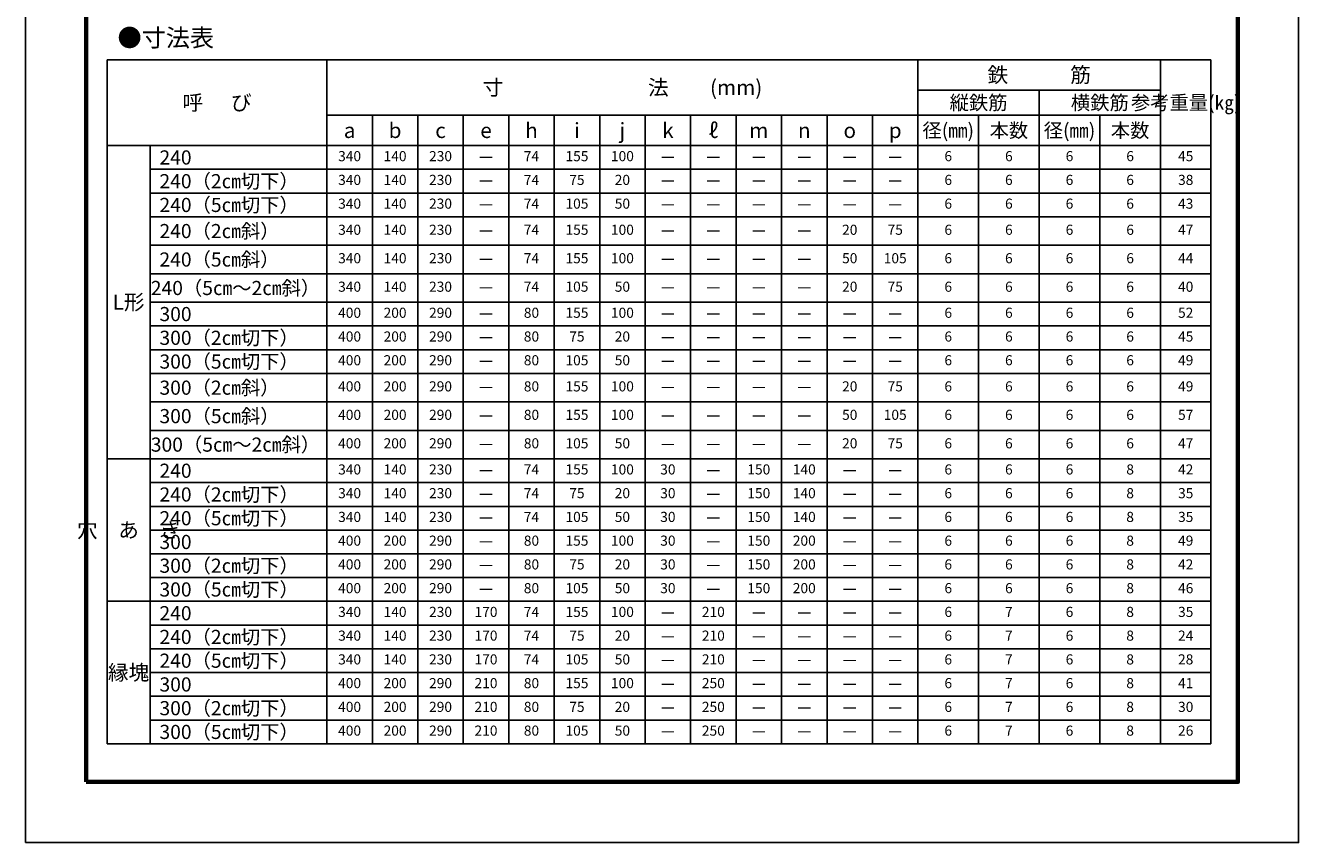
# Model space of a CAD drawing. Units: millimetres. Extents: x 75 to 2595, y 35 to 3599.
# Drawn here: x 75 to 2595, y 35 to 1652 of the extents above; entities that cross this region are included whole.
import ezdxf

# ---------------------------------------------------------------- set-up
doc = ezdxf.new("R2010")
doc.units = ezdxf.units.MM
for name, color, linetype, lineweight in [('寸法', 7, 'Continuous', 13), ('製品', 7, 'Continuous', 25), ('輪郭', 5, 'Continuous', 70)]:
    doc.layers.add(name, color=color, linetype=linetype, lineweight=lineweight)
doc.layers.add('用紙', color=4, linetype='Continuous')

# ---------------------------------------------------------------- blocks, each defined once
blk = doc.blocks.new('*T240')
at = {"layer": '寸法', "color": 0, "lineweight": -2}
for p, q in [((0, 0), (2185, 0)), ((0, 0), (0, -1354.1)), ((435, 0), (435, -1354.1)), ((1605, 0), (1605, -1354.1)), ((2085, 0), (2085, -1354.1)), ((2185, 0), (2185, -1354.1)), ((1605, -60), (2085, -60)), ((1845, -60), (1845, -1354.1)), ((435, -110), (2085, -110)), ((525, -110), (525, -1354.1)), ((615, -110), (615, -1354.1)), ((705, -110), (705, -1354.1)), ((795, -110), (795, -1354.1)), ((885, -110), (885, -1354.1)), ((975, -110), (975, -1354.1)), ((1065, -110), (1065, -1354.1)), ((1155, -110), (1155, -1354.1)), ((1245, -110), (1245, -1354.1)), ((1335, -110), (1335, -1354.1)), ((1425, -110), (1425, -1354.1)), ((1515, -110), (1515, -1354.1)), ((1725, -110), (1725, -1354.1)), ((1965, -110), (1965, -1354.1)), ((0, -170), (2185, -170)), ((85, -170), (85, -1354.1)), ((85, -217), (2185, -217)), ((85, -264), (2185, -264)), ((85, -311), (2185, -311)), ((85, -367.3), (2185, -367.3)), ((85, -423.7), (2185, -423.7)), ((85, -480), (2185, -480)), ((85, -527), (2185, -527)), ((85, -574), (2185, -574)), ((85, -621), (2185, -621)), ((85, -677.4), (2185, -677.4)), ((85, -733.7), (2185, -733.7)), ((0, -790.1), (2185, -790.1)), ((85, -837.1), (2185, -837.1)), ((85, -884.1), (2185, -884.1)), ((85, -931.1), (2185, -931.1)), ((85, -978.1), (2185, -978.1)), ((85, -1025.1), (2185, -1025.1)), ((0, -1072.1), (2185, -1072.1)), ((85, -1119.1), (2185, -1119.1)), ((85, -1166.1), (2185, -1166.1)), ((85, -1213.1), (2185, -1213.1)), ((85, -1260.1), (2185, -1260.1)), ((85, -1307.1), (2185, -1307.1)), ((0, -1354.1), (2185, -1354.1))]:
    blk.add_line(p, q, dxfattribs=at)
at = {"layer": '寸法', "color": 0}
for s, insert, char_height, width, attachment_point in [('\\fArial|b0|i0|c128;鉄\u3000\u3000\u3000筋', (1845, -30), 30, 477, 5), ('\\fArial|b0|i0|c128;寸\u3000\u3000\u3000\u3000\u3000\u3000\u3000法\u3000\u3000(mm)', (1020, -55), 30, 1167, 5), ('\\fArial|b0|i0|c128;呼      び', (217.5, -85), 30, 432, 5), ('\\fArial|b0|i0|c128;縦鉄筋', (1725, -85), 28, 237, 5), ('\\fArial|b0|i0|c128;横鉄筋', (1965, -85), 28, 237, 5), ('\\fArial|b0|i0|c128;参考重量(㎏)', (2135, -85), 28, 97, 5), ('\\fArial|b0|i0;b', (570, -140), 30, 87, 5), ('\\fArial|b0|i0;h', (840, -140), 30, 87, 5), ('\\fArial|b0|i0;i', (930, -140), 30, 87, 5), ('\\fArial|b0|i0;j', (1020, -140), 30, 87, 5), ('\\fArial|b0|i0;k', (1110, -140), 30, 87, 5), ('\\fYu Gothic UI|b0|i0|c129;ℓ', (1200, -140), 30, 87, 5), ('\\fArial|b0|i0|c128;径\\fSimSun|c128;(㎜)', (1665, -140), 28, 117, 5), ('\\fArial|b0|i0|c128;本数', (1785, -140), 28, 117, 5), ('\\fArial|b0|i0|c128;径\\fSimSun|c128;(㎜)', (1905, -140), 28, 117, 5), ('\\fArial|b0|i0|c128;本数', (2025, -140), 28, 117, 5), ('\\fArial|b0|i0;a', (480, -140), 30, 87, 5), ('\\fArial|b0|i0;c', (660, -140), 30, 87, 5), ('\\fArial|b0|i0;e', (750, -140), 30, 87, 5), ('\\fArial|b0|i0;m', (1290, -140), 30, 87, 5), ('\\fArial|b0|i0;n', (1380, -140), 30, 87, 5), ('\\fArial|b0|i0;o', (1470, -140), 30, 87, 5), ('\\fArial|b0|i0;p', (1560, -140), 30, 87, 5), ('\\fArial|b0|i0;  240', (86.5, -193.5), 28, 347, 4), ('340', (480, -193.5), 20, 87, 5), ('140', (570, -193.5), 20, 87, 5), ('230', (660, -193.5), 20, 87, 5), ('\\fSimSun|c128;－', (750, -193.5), 25, 87, 5), ('74', (840, -193.5), 20, 87, 5), ('155', (930, -193.5), 20, 87, 5), ('100', (1020, -193.5), 20, 87, 5), ('\\fSimSun|c128;－', (1110, -193.5), 25, 87, 5), ('\\fSimSun|c128;－', (1200, -193.5), 25, 87, 5), ('\\fSimSun|c128;－', (1290, -193.5), 25, 87, 5), ('\\fSimSun|c128;－', (1380, -193.5), 25, 87, 5), ('\\fSimSun|c128;－', (1470, -193.5), 25, 87, 5), ('\\fSimSun|c128;－', (1560, -193.5), 25, 87, 5), ('6', (1665, -193.5), 20, 117, 5), ('6', (1785, -193.5), 20, 117, 5), ('6', (1905, -193.5), 20, 117, 5), ('6', (2025, -193.5), 20, 117, 5), ('45', (2135, -193.5), 20, 97, 5), ('\\fArial|b0|i0;  240\\fArial|b0|i0|c128;（2㎝切下）', (86.5, -240.5), 28, 347, 4), ('340', (480, -240.5), 20, 87, 5), ('140', (570, -240.5), 20, 87, 5), ('230', (660, -240.5), 20, 87, 5), ('\\fSimSun|c128;－', (750, -240.5), 25, 87, 5), ('74', (840, -240.5), 20, 87, 5), ('75', (930, -240.5), 20, 87, 5), ('20', (1020, -240.5), 20, 87, 5), ('\\fSimSun|c128;－', (1110, -240.5), 25, 87, 5), ('\\fSimSun|c128;－', (1200, -240.5), 25, 87, 5), ('\\fSimSun|c128;－', (1290, -240.5), 25, 87, 5), ('\\fSimSun|c128;－', (1380, -240.5), 25, 87, 5), ('\\fSimSun|c128;－', (1470, -240.5), 25, 87, 5), ('\\fSimSun|c128;－', (1560, -240.5), 25, 87, 5), ('6', (1665, -240.5), 20, 117, 5), ('6', (1785, -240.5), 20, 117, 5), ('6', (1905, -240.5), 20, 117, 5), ('6', (2025, -240.5), 20, 117, 5), ('38', (2135, -240.5), 20, 97, 5), ('\\fArial|b0|i0;  240\\fArial|b0|i0|c128;（5㎝切下）', (86.5, -287.5), 28, 347, 4), ('340', (480, -287.5), 20, 87, 5), ('140', (570, -287.5), 20, 87, 5), ('230', (660, -287.5), 20, 87, 5), ('74', (840, -287.5), 20, 87, 5), ('105', (930, -287.5), 20, 87, 5), ('50', (1020, -287.5), 20, 87, 5), ('6', (1665, -287.5), 20, 117, 5), ('6', (1785, -287.5), 20, 117, 5), ('6', (1905, -287.5), 20, 117, 5), ('6', (2025, -287.5), 20, 117, 5), ('43', (2135, -287.5), 20, 97, 5), ('\\fSimSun|c128;－', (750, -287.5), 25, 87, 5), ('\\fSimSun|c128;－', (1110, -287.5), 25, 87, 5), ('\\fSimSun|c128;－', (1200, -287.5), 25, 87, 5), ('\\fSimSun|c128;－', (1290, -287.5), 25, 87, 5), ('\\fSimSun|c128;－', (1380, -287.5), 25, 87, 5), ('\\fSimSun|c128;－', (1470, -287.5), 25, 87, 5), ('\\fSimSun|c128;－', (1560, -287.5), 25, 87, 5), ('\\fArial|b0|i0;  240\\fArial|b0|i0|c128;（2㎝\\fSimSun|c128;斜\\fArial|b0|i0|c128;）', (86.5, -339.2), 28, 347, 4), ('340', (480, -339.2), 20, 87, 5), ('140', (570, -339.2), 20, 87, 5), ('230', (660, -339.2), 20, 87, 5), ('74', (840, -339.2), 20, 87, 5), ('155', (930, -339.2), 20, 87, 5), ('100', (1020, -339.2), 20, 87, 5), ('20', (1470, -339.2), 20, 87, 5), ('75', (1560, -339.2), 20, 87, 5), ('6', (1665, -339.2), 20, 117, 5), ('6', (1785, -339.2), 20, 117, 5), ('6', (1905, -339.2), 20, 117, 5), ('6', (2025, -339.2), 20, 117, 5), ('47', (2135, -339.2), 20, 97, 5), ('\\fSimSun|c128;－', (750, -339.2), 25, 87, 5), ('\\fSimSun|c128;－', (1110, -339.2), 25, 87, 5), ('\\fSimSun|c128;－', (1200, -339.2), 25, 87, 5), ('\\fSimSun|c128;－', (1290, -339.2), 25, 87, 5), ('\\fSimSun|c128;－', (1380, -339.2), 25, 87, 5), ('\\fArial|b0|i0;  240\\fArial|b0|i0|c128;（5㎝\\fSimSun|c128;斜\\fArial|b0|i0|c128;）', (86.5, -395.5), 28, 347, 4), ('340', (480, -395.5), 20, 87, 5), ('140', (570, -395.5), 20, 87, 5), ('230', (660, -395.5), 20, 87, 5), ('\\fSimSun|c128;－', (750, -395.5), 25, 87, 5), ('74', (840, -395.5), 20, 87, 5), ('155', (930, -395.5), 20, 87, 5), ('100', (1020, -395.5), 20, 87, 5), ('\\fSimSun|c128;－', (1110, -395.5), 25, 87, 5), ('\\fSimSun|c128;－', (1200, -395.5), 25, 87, 5), ('\\fSimSun|c128;－', (1290, -395.5), 25, 87, 5), ('\\fSimSun|c128;－', (1380, -395.5), 25, 87, 5), ('50', (1470, -395.5), 20, 87, 5), ('105', (1560, -395.5), 20, 87, 5), ('6', (1665, -395.5), 20, 117, 5), ('6', (1785, -395.5), 20, 117, 5), ('6', (1905, -395.5), 20, 117, 5), ('6', (2025, -395.5), 20, 117, 5), ('44', (2135, -395.5), 20, 97, 5), ('\\fArial|b0|i0;  240\\fArial|b0|i0|c128;（5㎝\\fSimSun|c128;～\\fArial|b0|i0|c128;2㎝\\fSimSun|c128;斜\\fArial|b0|i0|c128;）', (86.5, -451.9), 28, 347, 4), ('340', (480, -451.9), 20, 87, 5), ('140', (570, -451.9), 20, 87, 5), ('230', (660, -451.9), 20, 87, 5), ('\\fSimSun|c128;－', (750, -451.9), 25, 87, 5), ('74', (840, -451.9), 20, 87, 5), ('105', (930, -451.9), 20, 87, 5), ('50', (1020, -451.9), 20, 87, 5), ('\\fSimSun|c128;－', (1110, -451.9), 25, 87, 5), ('\\fSimSun|c128;－', (1200, -451.9), 25, 87, 5), ('\\fSimSun|c128;－', (1290, -451.9), 25, 87, 5), ('\\fSimSun|c128;－', (1380, -451.9), 25, 87, 5), ('20', (1470, -451.9), 20, 87, 5), ('75', (1560, -451.9), 20, 87, 5), ('6', (1665, -451.9), 20, 117, 5), ('6', (1785, -451.9), 20, 117, 5), ('6', (1905, -451.9), 20, 117, 5), ('6', (2025, -451.9), 20, 117, 5), ('40', (2135, -451.9), 20, 97, 5), ('\\fArial|b0|i0|c128;L\\fSimSun|c128;\u3000\\fArial|b0|i0|c128;形', (42.5, -480), 30, 82, 5), ('\\fArial|b0|i0;  300', (86.5, -503.5), 28, 347, 4), ('400', (480, -503.5), 20, 87, 5), ('200', (570, -503.5), 20, 87, 5), ('290', (660, -503.5), 20, 87, 5), ('\\fSimSun|c128;－', (750, -503.5), 25, 87, 5), ('80', (840, -503.5), 20, 87, 5), ('155', (930, -503.5), 20, 87, 5), ('100', (1020, -503.5), 20, 87, 5), ('\\fSimSun|c128;－', (1110, -503.5), 25, 87, 5), ('\\fSimSun|c128;－', (1200, -503.5), 25, 87, 5), ('\\fSimSun|c128;－', (1290, -503.5), 25, 87, 5), ('\\fSimSun|c128;－', (1380, -503.5), 25, 87, 5), ('\\fSimSun|c128;－', (1470, -503.5), 25, 87, 5), ('\\fSimSun|c128;－', (1560, -503.5), 25, 87, 5), ('6', (1665, -503.5), 20, 117, 5), ('6', (1785, -503.5), 20, 117, 5), ('6', (1905, -503.5), 20, 117, 5), ('6', (2025, -503.5), 20, 117, 5), ('52', (2135, -503.5), 20, 97, 5), ('\\fArial|b0|i0;  300\\fArial|b0|i0|c128;（2㎝切下）', (86.5, -550.5), 28, 347, 4), ('400', (480, -550.5), 20, 87, 5), ('200', (570, -550.5), 20, 87, 5), ('290', (660, -550.5), 20, 87, 5), ('\\fSimSun|c128;－', (750, -550.5), 25, 87, 5), ('80', (840, -550.5), 20, 87, 5), ('75', (930, -550.5), 20, 87, 5), ('20', (1020, -550.5), 20, 87, 5), ('\\fSimSun|c128;－', (1110, -550.5), 25, 87, 5), ('\\fSimSun|c128;－', (1200, -550.5), 25, 87, 5), ('\\fSimSun|c128;－', (1290, -550.5), 25, 87, 5), ('\\fSimSun|c128;－', (1380, -550.5), 25, 87, 5), ('\\fSimSun|c128;－', (1470, -550.5), 25, 87, 5), ('\\fSimSun|c128;－', (1560, -550.5), 25, 87, 5), ('6', (1665, -550.5), 20, 117, 5), ('6', (1785, -550.5), 20, 117, 5), ('6', (1905, -550.5), 20, 117, 5), ('6', (2025, -550.5), 20, 117, 5), ('45', (2135, -550.5), 20, 97, 5), ('\\fArial|b0|i0;  300\\fArial|b0|i0|c128;（5㎝切下）', (86.5, -597.5), 28, 347, 4), ('400', (480, -597.5), 20, 87, 5), ('200', (570, -597.5), 20, 87, 5), ('290', (660, -597.5), 20, 87, 5), ('\\fSimSun|c128;－', (750, -597.5), 25, 87, 5), ('80', (840, -597.5), 20, 87, 5), ('105', (930, -597.5), 20, 87, 5), ('50', (1020, -597.5), 20, 87, 5), ('\\fSimSun|c128;－', (1110, -597.5), 25, 87, 5), ('\\fSimSun|c128;－', (1200, -597.5), 25, 87, 5), ('\\fSimSun|c128;－', (1290, -597.5), 25, 87, 5), ('\\fSimSun|c128;－', (1380, -597.5), 25, 87, 5), ('\\fSimSun|c128;－', (1470, -597.5), 25, 87, 5), ('\\fSimSun|c128;－', (1560, -597.5), 25, 87, 5), ('6', (1665, -597.5), 20, 117, 5), ('6', (1785, -597.5), 20, 117, 5), ('6', (1905, -597.5), 20, 117, 5), ('6', (2025, -597.5), 20, 117, 5), ('49', (2135, -597.5), 20, 97, 5), ('\\fArial|b0|i0;  300\\fArial|b0|i0|c128;（2㎝\\fSimSun|c128;斜\\fArial|b0|i0|c128;）', (86.5, -649.2), 28, 347, 4), ('400', (480, -649.2), 20, 87, 5), ('200', (570, -649.2), 20, 87, 5), ('290', (660, -649.2), 20, 87, 5), ('\\fSimSun|c128;－', (750, -649.2), 25, 87, 5), ('80', (840, -649.2), 20, 87, 5), ('155', (930, -649.2), 20, 87, 5), ('100', (1020, -649.2), 20, 87, 5), ('\\fSimSun|c128;－', (1110, -649.2), 25, 87, 5), ('\\fSimSun|c128;－', (1200, -649.2), 25, 87, 5), ('\\fSimSun|c128;－', (1290, -649.2), 25, 87, 5), ('\\fSimSun|c128;－', (1380, -649.2), 25, 87, 5), ('20', (1470, -649.2), 20, 87, 5), ('75', (1560, -649.2), 20, 87, 5), ('6', (1665, -649.2), 20, 117, 5), ('6', (1785, -649.2), 20, 117, 5), ('6', (1905, -649.2), 20, 117, 5), ('6', (2025, -649.2), 20, 117, 5), ('49', (2135, -649.2), 20, 97, 5), ('\\fArial|b0|i0;  300\\fArial|b0|i0|c128;（5㎝\\fSimSun|c128;斜\\fArial|b0|i0|c128;）', (86.5, -705.5), 28, 347, 4), ('400', (480, -705.5), 20, 87, 5), ('200', (570, -705.5), 20, 87, 5), ('290', (660, -705.5), 20, 87, 5), ('\\fSimSun|c128;－', (750, -705.5), 25, 87, 5), ('80', (840, -705.5), 20, 87, 5), ('155', (930, -705.5), 20, 87, 5), ('100', (1020, -705.5), 20, 87, 5), ('\\fSimSun|c128;－', (1110, -705.5), 25, 87, 5), ('\\fSimSun|c128;－', (1200, -705.5), 25, 87, 5), ('\\fSimSun|c128;－', (1290, -705.5), 25, 87, 5), ('\\fSimSun|c128;－', (1380, -705.5), 25, 87, 5), ('50', (1470, -705.5), 20, 87, 5), ('105', (1560, -705.5), 20, 87, 5), ('6', (1665, -705.5), 20, 117, 5), ('6', (1785, -705.5), 20, 117, 5), ('6', (1905, -705.5), 20, 117, 5), ('6', (2025, -705.5), 20, 117, 5), ('57', (2135, -705.5), 20, 97, 5), ('\\fArial|b0|i0;  300\\fArial|b0|i0|c128;（5㎝\\fSimSun|c128;～\\fArial|b0|i0|c128;2㎝\\fSimSun|c128;斜\\fArial|b0|i0|c128;）', (86.5, -761.9), 28, 347, 4), ('400', (480, -761.9), 20, 87, 5), ('200', (570, -761.9), 20, 87, 5), ('290', (660, -761.9), 20, 87, 5), ('80', (840, -761.9), 20, 87, 5), ('105', (930, -761.9), 20, 87, 5), ('50', (1020, -761.9), 20, 87, 5), ('20', (1470, -761.9), 20, 87, 5), ('75', (1560, -761.9), 20, 87, 5), ('6', (1665, -761.9), 20, 117, 5), ('6', (1785, -761.9), 20, 117, 5), ('6', (1905, -761.9), 20, 117, 5), ('6', (2025, -761.9), 20, 117, 5), ('47', (2135, -761.9), 20, 97, 5), ('\\fSimSun|c128;－', (750, -761.9), 25, 87, 5), ('\\fSimSun|c128;－', (1110, -761.9), 25, 87, 5), ('\\fSimSun|c128;－', (1200, -761.9), 25, 87, 5), ('\\fSimSun|c128;－', (1290, -761.9), 25, 87, 5), ('\\fSimSun|c128;－', (1380, -761.9), 25, 87, 5), ('\\fArial|b0|i0;  240', (86.5, -813.6), 28, 347, 4), ('340', (480, -813.6), 20, 87, 5), ('140', (570, -813.6), 20, 87, 5), ('230', (660, -813.6), 20, 87, 5), ('74', (840, -813.6), 20, 87, 5), ('155', (930, -813.6), 20, 87, 5), ('100', (1020, -813.6), 20, 87, 5), ('30', (1110, -813.6), 20, 87, 5), ('150', (1290, -813.6), 20, 87, 5), ('140', (1380, -813.6), 20, 87, 5), ('6', (1665, -813.6), 20, 117, 5), ('6', (1785, -813.6), 20, 117, 5), ('6', (1905, -813.6), 20, 117, 5), ('8', (2025, -813.6), 20, 117, 5), ('42', (2135, -813.6), 20, 97, 5), ('\\fSimSun|c128;－', (750, -813.6), 25, 87, 5), ('\\fSimSun|c128;－', (1200, -813.6), 25, 87, 5), ('\\fSimSun|c128;－', (1470, -813.6), 25, 87, 5), ('\\fSimSun|c128;－', (1560, -813.6), 25, 87, 5), ('\\fArial|b0|i0;  240\\fArial|b0|i0|c128;（2㎝切下）', (86.5, -860.6), 28, 347, 4), ('340', (480, -860.6), 20, 87, 5), ('140', (570, -860.6), 20, 87, 5), ('230', (660, -860.6), 20, 87, 5), ('74', (840, -860.6), 20, 87, 5), ('75', (930, -860.6), 20, 87, 5), ('20', (1020, -860.6), 20, 87, 5), ('30', (1110, -860.6), 20, 87, 5), ('150', (1290, -860.6), 20, 87, 5), ('140', (1380, -860.6), 20, 87, 5), ('6', (1665, -860.6), 20, 117, 5), ('6', (1785, -860.6), 20, 117, 5), ('6', (1905, -860.6), 20, 117, 5), ('8', (2025, -860.6), 20, 117, 5), ('35', (2135, -860.6), 20, 97, 5), ('\\fSimSun|c128;－', (750, -860.6), 25, 87, 5), ('\\fSimSun|c128;－', (1200, -860.6), 25, 87, 5), ('\\fSimSun|c128;－', (1470, -860.6), 25, 87, 5), ('\\fSimSun|c128;－', (1560, -860.6), 25, 87, 5), ('\\fArial|b0|i0;  240\\fArial|b0|i0|c128;（5㎝切下）', (86.5, -907.6), 28, 347, 4), ('340', (480, -907.6), 20, 87, 5), ('140', (570, -907.6), 20, 87, 5), ('230', (660, -907.6), 20, 87, 5), ('\\fSimSun|c128;－', (750, -907.6), 25, 87, 5), ('74', (840, -907.6), 20, 87, 5), ('105', (930, -907.6), 20, 87, 5), ('50', (1020, -907.6), 20, 87, 5), ('30', (1110, -907.6), 20, 87, 5), ('\\fSimSun|c128;－', (1200, -907.6), 25, 87, 5), ('150', (1290, -907.6), 20, 87, 5), ('140', (1380, -907.6), 20, 87, 5), ('\\fSimSun|c128;－', (1470, -907.6), 25, 87, 5), ('\\fSimSun|c128;－', (1560, -907.6), 25, 87, 5), ('6', (1665, -907.6), 20, 117, 5), ('6', (1785, -907.6), 20, 117, 5), ('6', (1905, -907.6), 20, 117, 5), ('8', (2025, -907.6), 20, 117, 5), ('35', (2135, -907.6), 20, 97, 5), ('\\fArial|b0|i0|c128;穴\u3000あ\u3000き', (42.5, -931.1), 30, 82, 5), ('\\fArial|b0|i0;  300', (86.5, -954.6), 28, 347, 4), ('400', (480, -954.6), 20, 87, 5), ('200', (570, -954.6), 20, 87, 5), ('290', (660, -954.6), 20, 87, 5), ('\\fSimSun|c128;－', (750, -954.6), 25, 87, 5), ('80', (840, -954.6), 20, 87, 5), ('155', (930, -954.6), 20, 87, 5), ('100', (1020, -954.6), 20, 87, 5), ('30', (1110, -954.6), 20, 87, 5), ('\\fSimSun|c128;－', (1200, -954.6), 25, 87, 5), ('150', (1290, -954.6), 20, 87, 5), ('200', (1380, -954.6), 20, 87, 5), ('\\fSimSun|c128;－', (1470, -954.6), 25, 87, 5), ('\\fSimSun|c128;－', (1560, -954.6), 25, 87, 5), ('6', (1665, -954.6), 20, 117, 5), ('6', (1785, -954.6), 20, 117, 5), ('6', (1905, -954.6), 20, 117, 5), ('8', (2025, -954.6), 20, 117, 5), ('49', (2135, -954.6), 20, 97, 5), ('\\fArial|b0|i0;  300\\fArial|b0|i0|c128;（2㎝切下）', (86.5, -1001.6), 28, 347, 4), ('400', (480, -1001.6), 20, 87, 5), ('200', (570, -1001.6), 20, 87, 5), ('290', (660, -1001.6), 20, 87, 5), ('\\fSimSun|c128;－', (750, -1001.6), 25, 87, 5), ('80', (840, -1001.6), 20, 87, 5), ('75', (930, -1001.6), 20, 87, 5), ('20', (1020, -1001.6), 20, 87, 5), ('30', (1110, -1001.6), 20, 87, 5), ('\\fSimSun|c128;－', (1200, -1001.6), 25, 87, 5), ('150', (1290, -1001.6), 20, 87, 5), ('200', (1380, -1001.6), 20, 87, 5), ('\\fSimSun|c128;－', (1470, -1001.6), 25, 87, 5), ('\\fSimSun|c128;－', (1560, -1001.6), 25, 87, 5), ('6', (1665, -1001.6), 20, 117, 5), ('6', (1785, -1001.6), 20, 117, 5), ('6', (1905, -1001.6), 20, 117, 5), ('8', (2025, -1001.6), 20, 117, 5), ('42', (2135, -1001.6), 20, 97, 5), ('\\fArial|b0|i0;  300\\fArial|b0|i0|c128;（5㎝切下）', (86.5, -1048.6), 28, 347, 4), ('400', (480, -1048.6), 20, 87, 5), ('200', (570, -1048.6), 20, 87, 5), ('290', (660, -1048.6), 20, 87, 5), ('\\fSimSun|c128;－', (750, -1048.6), 25, 87, 5), ('80', (840, -1048.6), 20, 87, 5), ('105', (930, -1048.6), 20, 87, 5), ('50', (1020, -1048.6), 20, 87, 5), ('30', (1110, -1048.6), 20, 87, 5), ('\\fSimSun|c128;－', (1200, -1048.6), 25, 87, 5), ('150', (1290, -1048.6), 20, 87, 5), ('200', (1380, -1048.6), 20, 87, 5), ('\\fSimSun|c128;－', (1470, -1048.6), 25, 87, 5), ('\\fSimSun|c128;－', (1560, -1048.6), 25, 87, 5), ('6', (1665, -1048.6), 20, 117, 5), ('6', (1785, -1048.6), 20, 117, 5), ('6', (1905, -1048.6), 20, 117, 5), ('8', (2025, -1048.6), 20, 117, 5), ('46', (2135, -1048.6), 20, 97, 5), ('\\fArial|b0|i0;  240', (86.5, -1095.6), 28, 347, 4), ('340', (480, -1095.6), 20, 87, 5), ('140', (570, -1095.6), 20, 87, 5), ('230', (660, -1095.6), 20, 87, 5), ('170', (750, -1095.6), 20, 87, 5), ('74', (840, -1095.6), 20, 87, 5), ('155', (930, -1095.6), 20, 87, 5), ('100', (1020, -1095.6), 20, 87, 5), ('210', (1200, -1095.6), 20, 87, 5), ('6', (1665, -1095.6), 20, 117, 5), ('7', (1785, -1095.6), 20, 117, 5), ('6', (1905, -1095.6), 20, 117, 5), ('8', (2025, -1095.6), 20, 117, 5), ('35', (2135, -1095.6), 20, 97, 5), ('\\fSimSun|c128;－', (1110, -1095.6), 25, 87, 5), ('\\fSimSun|c128;－', (1290, -1095.6), 25, 87, 5), ('\\fSimSun|c128;－', (1380, -1095.6), 25, 87, 5), ('\\fSimSun|c128;－', (1470, -1095.6), 25, 87, 5), ('\\fSimSun|c128;－', (1560, -1095.6), 25, 87, 5), ('\\fArial|b0|i0;  240\\fArial|b0|i0|c128;（2㎝切下）', (86.5, -1142.6), 28, 347, 4), ('340', (480, -1142.6), 20, 87, 5), ('140', (570, -1142.6), 20, 87, 5), ('230', (660, -1142.6), 20, 87, 5), ('170', (750, -1142.6), 20, 87, 5), ('74', (840, -1142.6), 20, 87, 5), ('75', (930, -1142.6), 20, 87, 5), ('20', (1020, -1142.6), 20, 87, 5), ('210', (1200, -1142.6), 20, 87, 5), ('6', (1665, -1142.6), 20, 117, 5), ('7', (1785, -1142.6), 20, 117, 5), ('6', (1905, -1142.6), 20, 117, 5), ('8', (2025, -1142.6), 20, 117, 5), ('24', (2135, -1142.6), 20, 97, 5), ('\\fSimSun|c128;－', (1110, -1142.6), 25, 87, 5), ('\\fSimSun|c128;－', (1290, -1142.6), 25, 87, 5), ('\\fSimSun|c128;－', (1380, -1142.6), 25, 87, 5), ('\\fSimSun|c128;－', (1470, -1142.6), 25, 87, 5), ('\\fSimSun|c128;－', (1560, -1142.6), 25, 87, 5), ('\\fArial|b0|i0;  240\\fArial|b0|i0|c128;（5㎝切下）', (86.5, -1189.6), 28, 347, 4), ('340', (480, -1189.6), 20, 87, 5), ('140', (570, -1189.6), 20, 87, 5), ('230', (660, -1189.6), 20, 87, 5), ('170', (750, -1189.6), 20, 87, 5), ('74', (840, -1189.6), 20, 87, 5), ('105', (930, -1189.6), 20, 87, 5), ('50', (1020, -1189.6), 20, 87, 5), ('210', (1200, -1189.6), 20, 87, 5), ('6', (1665, -1189.6), 20, 117, 5), ('7', (1785, -1189.6), 20, 117, 5), ('6', (1905, -1189.6), 20, 117, 5), ('8', (2025, -1189.6), 20, 117, 5), ('28', (2135, -1189.6), 20, 97, 5), ('\\fArial|b0|i0|c128;縁塊', (42.5, -1213.1), 30, 82, 5), ('\\fSimSun|c128;－', (1110, -1189.6), 25, 87, 5), ('\\fSimSun|c128;－', (1290, -1189.6), 25, 87, 5), ('\\fSimSun|c128;－', (1380, -1189.6), 25, 87, 5), ('\\fSimSun|c128;－', (1470, -1189.6), 25, 87, 5), ('\\fSimSun|c128;－', (1560, -1189.6), 25, 87, 5), ('\\fArial|b0|i0;  300', (86.5, -1236.6), 28, 347, 4), ('400', (480, -1236.6), 20, 87, 5), ('200', (570, -1236.6), 20, 87, 5), ('290', (660, -1236.6), 20, 87, 5), ('210', (750, -1236.6), 20, 87, 5), ('80', (840, -1236.6), 20, 87, 5), ('155', (930, -1236.6), 20, 87, 5), ('100', (1020, -1236.6), 20, 87, 5), ('250', (1200, -1236.6), 20, 87, 5), ('6', (1665, -1236.6), 20, 117, 5), ('7', (1785, -1236.6), 20, 117, 5), ('6', (1905, -1236.6), 20, 117, 5), ('8', (2025, -1236.6), 20, 117, 5), ('41', (2135, -1236.6), 20, 97, 5), ('\\fSimSun|c128;－', (1110, -1236.6), 25, 87, 5), ('\\fSimSun|c128;－', (1290, -1236.6), 25, 87, 5), ('\\fSimSun|c128;－', (1380, -1236.6), 25, 87, 5), ('\\fSimSun|c128;－', (1470, -1236.6), 25, 87, 5), ('\\fSimSun|c128;－', (1560, -1236.6), 25, 87, 5), ('\\fArial|b0|i0;  300\\fArial|b0|i0|c128;（2㎝切下）', (86.5, -1283.6), 28, 347, 4), ('400', (480, -1283.6), 20, 87, 5), ('200', (570, -1283.6), 20, 87, 5), ('290', (660, -1283.6), 20, 87, 5), ('210', (750, -1283.6), 20, 87, 5), ('80', (840, -1283.6), 20, 87, 5), ('75', (930, -1283.6), 20, 87, 5), ('20', (1020, -1283.6), 20, 87, 5), ('\\fSimSun|c128;－', (1110, -1283.6), 25, 87, 5), ('250', (1200, -1283.6), 20, 87, 5), ('\\fSimSun|c128;－', (1290, -1283.6), 25, 87, 5), ('\\fSimSun|c128;－', (1380, -1283.6), 25, 87, 5), ('\\fSimSun|c128;－', (1470, -1283.6), 25, 87, 5), ('\\fSimSun|c128;－', (1560, -1283.6), 25, 87, 5), ('6', (1665, -1283.6), 20, 117, 5), ('7', (1785, -1283.6), 20, 117, 5), ('6', (1905, -1283.6), 20, 117, 5), ('8', (2025, -1283.6), 20, 117, 5), ('30', (2135, -1283.6), 20, 97, 5), ('\\fArial|b0|i0;  300\\fArial|b0|i0|c128;（5㎝切下）', (86.5, -1330.6), 28, 347, 4), ('400', (480, -1330.6), 20, 87, 5), ('200', (570, -1330.6), 20, 87, 5), ('290', (660, -1330.6), 20, 87, 5), ('210', (750, -1330.6), 20, 87, 5), ('80', (840, -1330.6), 20, 87, 5), ('105', (930, -1330.6), 20, 87, 5), ('50', (1020, -1330.6), 20, 87, 5), ('\\fSimSun|c128;－', (1110, -1330.6), 25, 87, 5), ('250', (1200, -1330.6), 20, 87, 5), ('\\fSimSun|c128;－', (1290, -1330.6), 25, 87, 5), ('\\fSimSun|c128;－', (1380, -1330.6), 25, 87, 5), ('\\fSimSun|c128;－', (1470, -1330.6), 25, 87, 5), ('\\fSimSun|c128;－', (1560, -1330.6), 25, 87, 5), ('6', (1665, -1330.6), 20, 117, 5), ('7', (1785, -1330.6), 20, 117, 5), ('6', (1905, -1330.6), 20, 117, 5), ('8', (2025, -1330.6), 20, 117, 5), ('26', (2135, -1330.6), 20, 97, 5)]:
    blk.add_mtext(s, dxfattribs=dict(at, insert=insert, char_height=char_height, width=width, attachment_point=attachment_point))

msp = doc.modelspace()

# ---------------------------------------------------------------- linework, layer by layer
at = {"layer": '用紙'}
msp.add_lwpolyline([(74.94, 34.731), (2594.94, 34.731), (2594.94, 3598.731), (74.94, 3598.731)], close=True, dxfattribs=at)
at = {"layer": '輪郭'}
msp.add_lwpolyline([(194.94, 154.731), (2474.94, 154.731), (2474.94, 3478.731), (194.94, 3478.731)], close=True, dxfattribs=at)

# ---------------------------------------------------------------- block references
msp.add_blockref('*T240', (236.568, 1584.283))

# ---------------------------------------------------------------- texts
at = {"layer": '製品', "insert": (257.189, 1645.173), "char_height": 35, "width": 223.19675, "attachment_point": 1}
msp.add_mtext('\\fSimSun|c128;●寸法表', dxfattribs=at)

doc.saveas('drawing.dxf')
